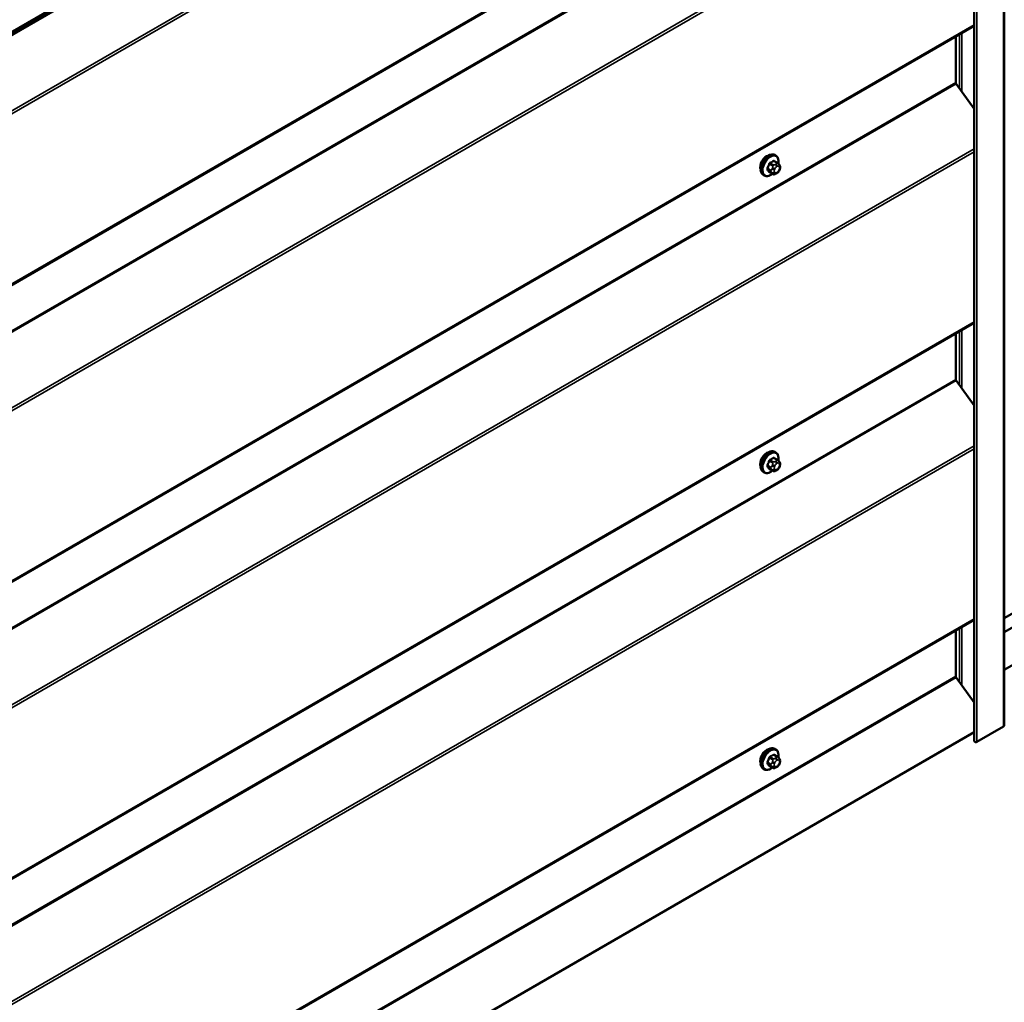
# Model space of a CAD drawing. Units: inches. Extents: x 0.6 to 33.4, y 0.5 to 21.4.
# Drawn here: x 25.5 to 27.6, y 12.4 to 14.6 of the extents above; entities that cross this region are included whole.
import ezdxf

# ---------------------------------------------------------------- set-up
doc = ezdxf.new("R2010")
doc.units = ezdxf.units.IN
doc.header["$LTSCALE"] = 2
doc.header["$MEASUREMENT"] = 0
doc.layers.add('Visible (ANSI)', color=7, linetype='Continuous', lineweight=50)
doc.layers.add('Visible Narrow (ANSI)', color=7, linetype='Continuous', lineweight=35)

msp = doc.modelspace()

# ---------------------------------------------------------------- linework, layer by layer
at = {"layer": 'Visible (ANSI)'}
for p, q in [((27.64209, 17.93998), (27.64209, 13.04101)), ((27.57686, 15.83554), (27.57686, 13.00672)), ((27.53979, 15.7248), (23.29715, 13.27531)), ((27.64209, 13.24254), (31.7041, 15.58774)), ((27.64209, 13.27316), (31.65107, 15.58774)), ((27.64209, 13.16089), (31.7041, 15.50609)), ((23.379, 12.77492), (27.57686, 15.19856)), ((23.379, 12.13193), (27.57686, 14.55557)), ((27.53684, 14.53246), (27.53684, 14.43312)), ((27.5378, 14.43042), (27.57686, 14.37629)), ((27.14707, 14.27493), (27.14494, 14.27615)), ((27.15057, 14.25896), (27.14376, 14.2629)), ((27.15436, 14.25519), (27.15517, 14.25404)), ((27.12207, 14.23163), (27.11994, 14.23285)), ((27.14031, 14.23504), (27.13349, 14.23897)), ((27.14947, 14.23685), (27.14785, 14.23591)), ((27.15563, 14.24546), (27.15482, 14.24337)), ((23.379, 11.48894), (27.57686, 13.91258)), ((27.53684, 13.88947), (27.53684, 13.79013)), ((27.5378, 13.78743), (27.57686, 13.7333)), ((27.14707, 13.63194), (27.14494, 13.63316)), ((27.15057, 13.61597), (27.14376, 13.6199)), ((27.15436, 13.6122), (27.15517, 13.61104)), ((27.12207, 13.58863), (27.11994, 13.58986)), ((27.14031, 13.59204), (27.13349, 13.59598)), ((27.14947, 13.59386), (27.14785, 13.59292)), ((27.15563, 13.60247), (27.15482, 13.60038)), ((23.379, 10.84595), (27.57686, 13.26959)), ((27.53684, 13.24648), (27.53684, 13.14714)), ((27.5378, 13.14444), (27.57686, 13.09031)), ((27.64022, 13.03839), (27.58287, 13.00528)), ((23.36683, 10.59563), (27.57686, 13.0263)), ((27.15057, 12.97298), (27.14376, 12.97691)), ((27.14707, 12.98894), (27.14494, 12.99017)), ((27.15436, 12.96921), (27.15517, 12.96805)), ((27.14031, 12.94905), (27.13349, 12.95299)), ((27.14947, 12.95087), (27.14785, 12.94993)), ((27.15563, 12.95948), (27.15482, 12.95739)), ((27.12207, 12.94564), (27.11994, 12.94687))]:
    msp.add_line(p, q, dxfattribs=at)
for centre, major_axis, start_param, end_param in [((27.5391, 14.43181), (0.0016, -0.00277), 3.9269908, 4.8869219), ((27.12661, 14.25787), (0.00943, 0.01632), 0.4159912, 2.7256015), ((27.5391, 13.78882), (0.0016, -0.00277), 3.9269908, 4.8869219), ((27.12661, 13.61488), (0.00943, 0.01632), 0.4159912, 2.7256015), ((27.5391, 13.14583), (0.0016, -0.00277), 3.9269908, 4.8869219), ((27.63569, 13.04101), (0.0064, 0), 5.4977871, 6.2831853), ((27.58038, 13.00672), (-0.00352, 0), 0, 2.3561945), ((27.12661, 12.97189), (0.00943, 0.01632), 0.4159912, 2.7256015)]:
    msp.add_ellipse(centre, major_axis=major_axis, ratio=0.5773503, start_param=start_param, end_param=end_param, dxfattribs=at)
for points, knots in [([(27.11994, 14.23285), (27.1186, 14.23362), (27.11746, 14.23473), (27.11561, 14.23748), (27.11495, 14.23917), (27.11416, 14.24305), (27.11408, 14.24528), (27.11454, 14.24997), (27.11509, 14.25245), (27.11676, 14.25736), (27.11787, 14.2598), (27.12053, 14.26442), (27.12208, 14.2666), (27.12548, 14.27049), (27.12733, 14.2722), (27.13119, 14.27499), (27.13319, 14.27605), (27.13715, 14.27737), (27.13912, 14.27763), (27.14239, 14.27727), (27.14374, 14.27685), (27.14494, 14.27615)], [3.9269908, 3.9269908, 3.9269908, 3.9269908, 4.2046128, 4.2046128, 4.5036441, 4.5036441, 4.8315412, 4.8315412, 5.1651532, 5.1651532, 5.4966606, 5.4966606, 5.8271051, 5.8271051, 6.1585924, 6.1585924, 6.4921873, 6.4921873, 6.8200709, 6.8200709, 7.0685835, 7.0685835, 7.0685835, 7.0685835]), ([(27.14707, 14.27493), (27.14841, 14.27415), (27.14955, 14.27305), (27.1514, 14.27029), (27.15206, 14.26861), (27.15285, 14.26473), (27.15293, 14.2625), (27.15262, 14.25934), (27.1525, 14.25849), (27.15234, 14.25764)], [0.7853982, 0.7853982, 0.7853982, 0.7853982, 1.0630201, 1.0630201, 1.3620515, 1.3620515, 1.6899486, 1.6899486, 1.8071662, 1.8071662, 1.8071662, 1.8071662]), ([(27.15057, 14.25896), (27.1508, 14.25883), (27.15102, 14.25869), (27.15144, 14.25841), (27.15163, 14.25826), (27.15196, 14.25799), (27.1521, 14.25787), (27.15241, 14.25758), (27.15258, 14.25741), (27.15285, 14.25712), (27.15296, 14.25699), (27.15327, 14.25664), (27.15345, 14.25642), (27.15389, 14.25585), (27.15414, 14.25551), (27.15436, 14.25519)], [0, 0, 0, 0, 0.02253627, 0.02253627, 0.04087028, 0.04087028, 0.05538828, 0.05538828, 0.07330019, 0.07330019, 0.08915654, 0.08915654, 0.1176097, 0.1176097, 0.16280179, 0.16280179, 0.16280179, 0.16280179]), ([(27.15517, 14.25404), (27.1554, 14.25371), (27.15564, 14.25336), (27.15604, 14.25272), (27.1562, 14.25244), (27.15646, 14.25195), (27.15655, 14.25176), (27.15669, 14.2514), (27.15674, 14.25124), (27.15687, 14.25074), (27.1569, 14.25039), (27.15688, 14.24969), (27.15683, 14.24934), (27.15663, 14.24839), (27.15645, 14.24779), (27.15606, 14.24661), (27.15585, 14.24603), (27.15563, 14.24546)], [0, 0, 0, 0, 0.0466736, 0.0466736, 0.08169785, 0.08169785, 0.10019633, 0.10019633, 0.11345958, 0.11345958, 0.14022733, 0.14022733, 0.16668756, 0.16668756, 0.2146195, 0.2146195, 0.26185627, 0.26185627, 0.26185627, 0.26185627]), ([(27.13947, 14.23552), (27.1389, 14.23505), (27.13833, 14.2346), (27.13582, 14.23279), (27.13382, 14.23172), (27.12986, 14.23041), (27.12789, 14.23014), (27.12462, 14.2305), (27.12327, 14.23093), (27.12207, 14.23163)], [2.9175713, 2.9175713, 2.9175713, 2.9175713, 3.0169997, 3.0169997, 3.3505946, 3.3505946, 3.6784783, 3.6784783, 3.9269908, 3.9269908, 3.9269908, 3.9269908]), ([(27.14785, 14.23591), (27.14708, 14.23547), (27.14628, 14.23503), (27.14513, 14.23453), (27.14484, 14.23442), (27.14431, 14.23425), (27.14407, 14.23419), (27.14351, 14.2341), (27.14317, 14.23409), (27.14254, 14.23415), (27.14223, 14.23422), (27.14154, 14.23442), (27.14116, 14.23458), (27.14063, 14.23485), (27.14046, 14.23494), (27.14031, 14.23504)], [0, 0, 0, 0, 0.07975721, 0.07975721, 0.10437466, 0.10437466, 0.12296051, 0.12296051, 0.14788663, 0.14788663, 0.17263521, 0.17263521, 0.20631935, 0.20631935, 0.22235234, 0.22235234, 0.22235234, 0.22235234]), ([(27.15482, 14.24337), (27.15437, 14.24221), (27.1539, 14.24107), (27.15309, 14.23975), (27.15292, 14.2395), (27.15262, 14.23914), (27.15251, 14.23901), (27.15222, 14.23872), (27.15204, 14.23857), (27.15164, 14.23825), (27.15142, 14.23808), (27.15063, 14.23754), (27.15006, 14.23719), (27.14947, 14.23685)], [0, 0, 0, 0, 0.09701132, 0.09701132, 0.11992605, 0.11992605, 0.13282142, 0.13282142, 0.1519633, 0.1519633, 0.17726961, 0.17726961, 0.23848092, 0.23848092, 0.23848092, 0.23848092]), ([(27.11994, 13.58986), (27.1186, 13.59063), (27.11746, 13.59174), (27.11561, 13.59449), (27.11495, 13.59618), (27.11416, 13.60006), (27.11408, 13.60229), (27.11454, 13.60698), (27.11509, 13.60946), (27.11676, 13.61437), (27.11787, 13.61681), (27.12053, 13.62143), (27.12208, 13.62361), (27.12548, 13.6275), (27.12733, 13.62921), (27.13119, 13.63199), (27.13319, 13.63306), (27.13715, 13.63438), (27.13912, 13.63464), (27.14239, 13.63428), (27.14374, 13.63385), (27.14494, 13.63316)], [3.9269908, 3.9269908, 3.9269908, 3.9269908, 4.2046128, 4.2046128, 4.5036441, 4.5036441, 4.8315412, 4.8315412, 5.1651532, 5.1651532, 5.4966606, 5.4966606, 5.8271051, 5.8271051, 6.1585924, 6.1585924, 6.4921873, 6.4921873, 6.8200709, 6.8200709, 7.0685835, 7.0685835, 7.0685835, 7.0685835]), ([(27.14707, 13.63194), (27.14841, 13.63116), (27.14955, 13.63006), (27.1514, 13.6273), (27.15206, 13.62561), (27.15285, 13.62174), (27.15293, 13.61951), (27.15262, 13.61635), (27.1525, 13.6155), (27.15234, 13.61465)], [0.7853982, 0.7853982, 0.7853982, 0.7853982, 1.0630201, 1.0630201, 1.3620515, 1.3620515, 1.6899486, 1.6899486, 1.8071662, 1.8071662, 1.8071662, 1.8071662]), ([(27.15057, 13.61597), (27.1508, 13.61584), (27.15102, 13.6157), (27.15144, 13.61541), (27.15163, 13.61527), (27.15196, 13.615), (27.1521, 13.61488), (27.15241, 13.61459), (27.15258, 13.61442), (27.15285, 13.61413), (27.15296, 13.614), (27.15327, 13.61364), (27.15345, 13.61342), (27.15389, 13.61286), (27.15414, 13.61252), (27.15436, 13.6122)], [0, 0, 0, 0, 0.02253627, 0.02253627, 0.04087028, 0.04087028, 0.05538828, 0.05538828, 0.07330019, 0.07330019, 0.08915654, 0.08915654, 0.1176097, 0.1176097, 0.16280179, 0.16280179, 0.16280179, 0.16280179]), ([(27.15517, 13.61104), (27.1554, 13.61072), (27.15564, 13.61037), (27.15604, 13.60973), (27.1562, 13.60945), (27.15646, 13.60896), (27.15655, 13.60877), (27.15669, 13.60841), (27.15674, 13.60825), (27.15687, 13.60775), (27.1569, 13.60739), (27.15688, 13.6067), (27.15683, 13.60635), (27.15663, 13.6054), (27.15645, 13.60479), (27.15606, 13.60362), (27.15585, 13.60304), (27.15563, 13.60247)], [0, 0, 0, 0, 0.0466736, 0.0466736, 0.08169785, 0.08169785, 0.10019633, 0.10019633, 0.11345958, 0.11345958, 0.14022733, 0.14022733, 0.16668756, 0.16668756, 0.2146195, 0.2146195, 0.26185627, 0.26185627, 0.26185627, 0.26185627]), ([(27.13947, 13.59253), (27.1389, 13.59206), (27.13833, 13.59161), (27.13582, 13.5898), (27.13382, 13.58873), (27.12986, 13.58742), (27.12789, 13.58715), (27.12462, 13.58751), (27.12327, 13.58794), (27.12207, 13.58863)], [2.9175713, 2.9175713, 2.9175713, 2.9175713, 3.0169997, 3.0169997, 3.3505946, 3.3505946, 3.6784783, 3.6784783, 3.9269908, 3.9269908, 3.9269908, 3.9269908]), ([(27.14785, 13.59292), (27.14708, 13.59248), (27.14628, 13.59204), (27.14513, 13.59154), (27.14484, 13.59143), (27.14431, 13.59126), (27.14407, 13.5912), (27.14351, 13.59111), (27.14317, 13.5911), (27.14254, 13.59116), (27.14223, 13.59123), (27.14154, 13.59143), (27.14116, 13.59159), (27.14063, 13.59186), (27.14046, 13.59195), (27.14031, 13.59204)], [0, 0, 0, 0, 0.07975721, 0.07975721, 0.10437466, 0.10437466, 0.12296051, 0.12296051, 0.14788663, 0.14788663, 0.17263521, 0.17263521, 0.20631935, 0.20631935, 0.22235234, 0.22235234, 0.22235234, 0.22235234]), ([(27.15482, 13.60038), (27.15437, 13.59921), (27.1539, 13.59808), (27.15309, 13.59676), (27.15292, 13.59651), (27.15262, 13.59615), (27.15251, 13.59602), (27.15222, 13.59573), (27.15204, 13.59558), (27.15164, 13.59525), (27.15142, 13.59509), (27.15063, 13.59455), (27.15006, 13.5942), (27.14947, 13.59386)], [0, 0, 0, 0, 0.09701132, 0.09701132, 0.11992605, 0.11992605, 0.13282142, 0.13282142, 0.1519633, 0.1519633, 0.17726961, 0.17726961, 0.23848092, 0.23848092, 0.23848092, 0.23848092]), ([(27.11994, 12.94687), (27.1186, 12.94764), (27.11746, 12.94874), (27.11561, 12.9515), (27.11495, 12.95319), (27.11416, 12.95707), (27.11408, 12.95929), (27.11454, 12.96399), (27.11509, 12.96647), (27.11676, 12.97138), (27.11787, 12.97382), (27.12053, 12.97844), (27.12208, 12.98062), (27.12548, 12.98451), (27.12733, 12.98622), (27.13119, 12.989), (27.13319, 12.99007), (27.13715, 12.99139), (27.13912, 12.99165), (27.14239, 12.99129), (27.14374, 12.99086), (27.14494, 12.99017)], [3.9269908, 3.9269908, 3.9269908, 3.9269908, 4.2046128, 4.2046128, 4.5036441, 4.5036441, 4.8315412, 4.8315412, 5.1651532, 5.1651532, 5.4966606, 5.4966606, 5.8271051, 5.8271051, 6.1585924, 6.1585924, 6.4921873, 6.4921873, 6.8200709, 6.8200709, 7.0685835, 7.0685835, 7.0685835, 7.0685835]), ([(27.14707, 12.98894), (27.14841, 12.98817), (27.14955, 12.98707), (27.1514, 12.98431), (27.15206, 12.98262), (27.15285, 12.97875), (27.15293, 12.97652), (27.15262, 12.97336), (27.1525, 12.97251), (27.15234, 12.97166)], [0.7853982, 0.7853982, 0.7853982, 0.7853982, 1.0630201, 1.0630201, 1.3620515, 1.3620515, 1.6899486, 1.6899486, 1.8071662, 1.8071662, 1.8071662, 1.8071662]), ([(27.15057, 12.97298), (27.1508, 12.97285), (27.15102, 12.97271), (27.15144, 12.97242), (27.15163, 12.97228), (27.15196, 12.97201), (27.1521, 12.97188), (27.15241, 12.9716), (27.15258, 12.97143), (27.15285, 12.97114), (27.15296, 12.97101), (27.15327, 12.97065), (27.15345, 12.97043), (27.15389, 12.96987), (27.15414, 12.96953), (27.15436, 12.96921)], [0, 0, 0, 0, 0.02253627, 0.02253627, 0.04087028, 0.04087028, 0.05538828, 0.05538828, 0.07330019, 0.07330019, 0.08915654, 0.08915654, 0.1176097, 0.1176097, 0.16280179, 0.16280179, 0.16280179, 0.16280179]), ([(27.13947, 12.94954), (27.1389, 12.94907), (27.13833, 12.94862), (27.13582, 12.94681), (27.13382, 12.94574), (27.12986, 12.94442), (27.12789, 12.94416), (27.12462, 12.94452), (27.12327, 12.94495), (27.12207, 12.94564)], [2.9175713, 2.9175713, 2.9175713, 2.9175713, 3.0169997, 3.0169997, 3.3505946, 3.3505946, 3.6784783, 3.6784783, 3.9269908, 3.9269908, 3.9269908, 3.9269908]), ([(27.14785, 12.94993), (27.14708, 12.94949), (27.14628, 12.94905), (27.14513, 12.94855), (27.14484, 12.94844), (27.14431, 12.94827), (27.14407, 12.94821), (27.14351, 12.94812), (27.14317, 12.94811), (27.14254, 12.94817), (27.14223, 12.94823), (27.14154, 12.94844), (27.14116, 12.9486), (27.14063, 12.94887), (27.14046, 12.94896), (27.14031, 12.94905)], [0, 0, 0, 0, 0.07975721, 0.07975721, 0.10437466, 0.10437466, 0.12296051, 0.12296051, 0.14788663, 0.14788663, 0.17263521, 0.17263521, 0.20631935, 0.20631935, 0.22235234, 0.22235234, 0.22235234, 0.22235234]), ([(27.15482, 12.95739), (27.15437, 12.95622), (27.1539, 12.95509), (27.15309, 12.95377), (27.15292, 12.95352), (27.15262, 12.95315), (27.15251, 12.95303), (27.15222, 12.95274), (27.15204, 12.95259), (27.15164, 12.95226), (27.15142, 12.9521), (27.15063, 12.95156), (27.15006, 12.95121), (27.14947, 12.95087)], [0, 0, 0, 0, 0.09701132, 0.09701132, 0.11992605, 0.11992605, 0.13282142, 0.13282142, 0.1519633, 0.1519633, 0.17726961, 0.17726961, 0.23848092, 0.23848092, 0.23848092, 0.23848092]), ([(27.15517, 12.96805), (27.1554, 12.96773), (27.15564, 12.96738), (27.15604, 12.96674), (27.1562, 12.96646), (27.15646, 12.96596), (27.15655, 12.96578), (27.15669, 12.96542), (27.15674, 12.96526), (27.15687, 12.96476), (27.1569, 12.9644), (27.15688, 12.96371), (27.15683, 12.96336), (27.15663, 12.96241), (27.15645, 12.9618), (27.15606, 12.96062), (27.15585, 12.96005), (27.15563, 12.95948)], [0, 0, 0, 0, 0.0466736, 0.0466736, 0.08169785, 0.08169785, 0.10019633, 0.10019633, 0.11345958, 0.11345958, 0.14022733, 0.14022733, 0.16668756, 0.16668756, 0.2146195, 0.2146195, 0.26185627, 0.26185627, 0.26185627, 0.26185627])]:
    msp.add_open_spline(points, degree=3, knots=knots, dxfattribs=at)
at = {"layer": 'Visible Narrow (ANSI)'}
for p, q in [((27.64022, 13.03839), (27.64022, 17.93737)), ((27.58287, 13.00528), (27.58287, 17.90426)), ((27.53684, 15.7191), (23.2942, 13.26961)), ((27.5378, 15.71641), (23.29516, 13.26692)), ((27.57686, 15.57555), (23.37839, 13.15157)), ((27.57686, 15.56905), (23.38032, 13.14617)), ((27.57686, 15.20073), (23.38032, 12.77785)), ((27.53684, 15.07611), (23.2942, 12.62662)), ((27.5378, 15.07341), (23.29516, 12.62392)), ((27.57686, 14.93256), (23.37839, 12.50858)), ((27.57686, 14.92605), (23.38032, 12.50318)), ((27.57686, 14.55773), (23.38032, 12.13486)), ((27.54525, 14.53732), (27.54525, 14.4201)), ((27.54978, 14.53993), (27.54978, 14.41383)), ((27.53684, 14.43312), (23.2942, 11.98363)), ((27.5378, 14.43042), (23.29516, 11.98093)), ((27.57686, 14.28957), (23.37839, 11.86559)), ((27.57686, 14.28306), (23.38032, 11.86019)), ((27.1332, 14.25624), (27.13997, 14.25233)), ((27.14181, 14.25462), (27.13504, 14.25853)), ((27.1423, 14.26272), (27.14907, 14.25881)), ((27.14747, 14.25648), (27.14585, 14.25554)), ((27.14867, 14.25064), (27.1503, 14.25158)), ((27.15392, 14.25126), (27.15473, 14.2501)), ((27.13634, 14.24297), (27.12957, 14.24688)), ((27.12957, 14.24443), (27.13634, 14.24052)), ((27.13997, 14.23535), (27.1332, 14.23926)), ((27.13978, 14.24799), (27.13896, 14.2459)), ((27.13896, 14.23781), (27.13978, 14.23665)), ((27.14424, 14.24405), (27.14505, 14.24614)), ((27.14505, 14.23807), (27.14424, 14.23922)), ((27.1503, 14.23868), (27.14867, 14.23774)), ((27.15473, 14.24528), (27.15392, 14.24318)), ((27.57686, 13.91474), (23.38032, 11.49187)), ((27.54525, 13.89433), (27.54525, 13.77711)), ((27.54978, 13.89694), (27.54978, 13.77084)), ((27.53684, 13.79013), (23.2942, 11.34064)), ((27.5378, 13.78743), (23.29516, 11.33794)), ((27.57686, 13.64658), (23.37839, 11.22259)), ((27.57686, 13.64007), (23.38032, 11.2172)), ((27.1332, 13.61325), (27.13997, 13.60934)), ((27.14181, 13.61163), (27.13504, 13.61553)), ((27.1423, 13.61973), (27.14907, 13.61582)), ((27.14747, 13.61349), (27.14585, 13.61255)), ((27.13634, 13.59998), (27.12957, 13.60388)), ((27.12957, 13.60144), (27.13634, 13.59753)), ((27.13997, 13.59236), (27.1332, 13.59627)), ((27.13978, 13.605), (27.13896, 13.60291)), ((27.13896, 13.59482), (27.13978, 13.59366)), ((27.14424, 13.60106), (27.14505, 13.60315)), ((27.14505, 13.59508), (27.14424, 13.59623)), ((27.14867, 13.60765), (27.1503, 13.60859)), ((27.1503, 13.59569), (27.14867, 13.59475)), ((27.15392, 13.60827), (27.15473, 13.60711)), ((27.15473, 13.60229), (27.15392, 13.60019)), ((27.57686, 13.27175), (23.38032, 10.84888)), ((27.54525, 13.25134), (27.54525, 13.13412)), ((27.54978, 13.25395), (27.54978, 13.12784)), ((27.53684, 13.14714), (23.2942, 10.69765)), ((27.5378, 13.14444), (23.29516, 10.69495)), ((27.1332, 12.97026), (27.13997, 12.96635)), ((27.14181, 12.96863), (27.13504, 12.97254)), ((27.1423, 12.97674), (27.14907, 12.97283)), ((27.14747, 12.9705), (27.14585, 12.96956)), ((27.13634, 12.95698), (27.12957, 12.96089)), ((27.12957, 12.95844), (27.13634, 12.95454)), ((27.13997, 12.94937), (27.1332, 12.95327)), ((27.13978, 12.96201), (27.13896, 12.95992)), ((27.13896, 12.95183), (27.13978, 12.95067)), ((27.14424, 12.95807), (27.14505, 12.96016)), ((27.14505, 12.95208), (27.14424, 12.95324)), ((27.14867, 12.96466), (27.1503, 12.9656)), ((27.1503, 12.9527), (27.14867, 12.95176)), ((27.15392, 12.96528), (27.15473, 12.96412)), ((27.15473, 12.95929), (27.15392, 12.9572))]:
    msp.add_line(p, q, dxfattribs=at)
for centre, major_axis, ratio, start_param, end_param in [((27.13244, 14.2545), (-0.0125, -0.02165), 0.5773503, 3.1415927, 6.2831853), ((27.13457, 14.25328), (-0.0125, -0.02165), 0.5773503, 3.1415927, 6.2831853), ((27.13589, 14.25251), (-0.01186, -0.02054), 0.5773503, 2.1358827, 7.2774852), ((27.08428, 14.27851), (-0.00579, -0.06487), 0.7886751, 1.1421173, 1.2977165), ((27.08477, 14.27847), (0.00588, 0.06585), 0.7886751, 4.28371, 4.4393091), ((27.13259, 14.25629), (-0.000953, 0.000302), 0.1658133, 4.0684645, 5.446563), ((27.09206, 14.28819), (-0.06513, 0), 0.5773503, 2.2783949, 2.4339941), ((27.13504, 14.25934), (0.000443, -0.000897), 0.5307316, 4.1556766, 5.5337751), ((27.09206, 14.28753), (0.06611, 0), 0.5773503, 5.4199876, 5.5755867), ((27.14181, 14.25217), (0.0015, 0.0026), 0.5773503, 0.7853982, 1.8325957), ((27.1423, 14.26354), (-0.000559, 0.000829), 0.6204762, 0.9360492, 2.3141477), ((27.14475, 14.26332), (-0.000795, -0.000607), 0.7414172, 5.2254585, 6.1180828), ((27.09984, 14.2875), (-0.05076, 0.04081), 0.2113249, 3.8121464, 3.8513065), ((27.14867, 14.24582), (0.00296, 0.00512), 0.5773503, 0.7853982, 1.8325957), ((27.14585, 14.25228), (0.002, -0.00346), 0.5773503, 0.7853982, 2.3561945), ((27.14747, 14.25321), (-0.002, 0.00346), 0.5773503, 3.9269908, 5.4977871), ((27.14907, 14.25636), (0.0015, 0.0026), 0.5773503, 0, 0.7853982), ((27.1503, 14.24676), (0.00296, 0.00512), 0.5773503, 6.0213859, 7.0685835), ((27.15109, 14.25289), (0.00327, 0.0023), 0.7886751, 5.0632684, 6.2831853), ((27.1519, 14.25174), (0.00327, 0.0023), 0.7886751, 5.0632684, 6.2831853), ((27.15111, 14.2456), (0.00296, 0.00512), 0.5773503, 4.9741884, 6.0213859), ((27.12895, 14.24693), (0.000907, -0.000421), 0.2555579, 0.9540482, 2.3321467), ((27.12895, 14.24366), (0.000795, 0.000607), 0.7414172, 0.3203717, 1.6984702), ((27.08428, 14.26813), (0.05076, -0.04081), 0.2113249, 0.5541147, 0.7097139), ((27.08477, 14.26875), (-0.05153, 0.04142), 0.2113249, 3.6957074, 3.8513065), ((27.13259, 14.2385), (0.000845, 0.000535), 0.8311618, 0.3898609, 1.7679594), ((27.13817, 14.2428), (-0.0015, -0.0026), 0.5773503, 4.9741884, 6.0213859), ((27.14141, 14.24568), (0.00373, -0.00145), 0.2113249, 4.0804747, 5.651271), ((27.14141, 14.24085), (-0.00327, -0.0023), 0.7886751, 0.3508794, 1.9216757), ((27.14223, 14.24777), (-0.00373, 0.00145), 0.2113249, 0.938882, 2.5096783), ((27.14223, 14.2397), (-0.00327, -0.0023), 0.7886751, 0.3508794, 1.9216757), ((27.14181, 14.23763), (-0.0015, -0.0026), 0.5773503, 6.0213859, 6.2831853), ((27.14786, 14.24372), (-0.00296, -0.00512), 0.5773503, 4.9741884, 6.0213859), ((27.14867, 14.24257), (-0.00296, -0.00512), 0.5773503, 6.0213859, 7.0685835), ((27.14585, 14.23938), (0.002, -0.00346), 0.5773503, 0, 0.7853982), ((27.14747, 14.24031), (0.002, -0.00346), 0.5773503, 0, 0.7853982), ((27.1503, 14.24351), (-0.00296, -0.00512), 0.5773503, 0.7853982, 1.8325957), ((27.15109, 14.24482), (0.00373, -0.00145), 0.2113249, 5.651271, 6.2831853), ((27.1519, 14.24691), (0.00373, -0.00145), 0.2113249, 5.651271, 6.2831853), ((27.13244, 13.61151), (-0.0125, -0.02165), 0.5773503, 3.1415927, 6.2831853), ((27.13457, 13.61029), (-0.0125, -0.02165), 0.5773503, 3.1415927, 6.2831853), ((27.13589, 13.60952), (-0.01186, -0.02054), 0.5773503, 2.1358827, 7.2774852), ((27.08428, 13.63552), (-0.00579, -0.06487), 0.7886751, 1.1421173, 1.2977165), ((27.08477, 13.63548), (0.00588, 0.06585), 0.7886751, 4.28371, 4.4393091), ((27.13259, 13.6133), (-0.000953, 0.000302), 0.1658133, 4.0684645, 5.446563), ((27.09206, 13.6452), (-0.06513, 0), 0.5773503, 2.2783949, 2.4339941), ((27.13504, 13.61635), (0.000443, -0.000897), 0.5307316, 4.1556766, 5.5337751), ((27.09206, 13.64454), (0.06611, 0), 0.5773503, 5.4199876, 5.5755867), ((27.14181, 13.60918), (0.0015, 0.0026), 0.5773503, 0.7853982, 1.8325957), ((27.1423, 13.62055), (-0.000559, 0.000829), 0.6204762, 0.9360492, 2.3141477), ((27.14475, 13.62033), (-0.000795, -0.000607), 0.7414172, 5.2254585, 6.1180828), ((27.09984, 13.64451), (-0.05076, 0.04081), 0.2113249, 3.8121464, 3.8513065), ((27.14585, 13.60929), (0.002, -0.00346), 0.5773503, 0.7853982, 2.3561945), ((27.14747, 13.61022), (-0.002, 0.00346), 0.5773503, 3.9269908, 5.4977871), ((27.14907, 13.61337), (0.0015, 0.0026), 0.5773503, 0, 0.7853982), ((27.1503, 13.60376), (0.00296, 0.00512), 0.5773503, 6.0213859, 7.0685835), ((27.15109, 13.6099), (0.00327, 0.0023), 0.7886751, 5.0632684, 6.2831853), ((27.1519, 13.60874), (0.00327, 0.0023), 0.7886751, 5.0632684, 6.2831853), ((27.12895, 13.60394), (0.000907, -0.000421), 0.2555579, 0.9540482, 2.3321467), ((27.12895, 13.60067), (0.000795, 0.000607), 0.7414172, 0.3203717, 1.6984702), ((27.08428, 13.62514), (0.05076, -0.04081), 0.2113249, 0.5541147, 0.7097139), ((27.08477, 13.62576), (-0.05153, 0.04142), 0.2113249, 3.6957074, 3.8513065), ((27.13259, 13.5955), (0.000845, 0.000535), 0.8311618, 0.3898609, 1.7679594), ((27.13817, 13.59981), (-0.0015, -0.0026), 0.5773503, 4.9741884, 6.0213859), ((27.14141, 13.60269), (0.00373, -0.00145), 0.2113249, 4.0804747, 5.651271), ((27.14141, 13.59786), (-0.00327, -0.0023), 0.7886751, 0.3508794, 1.9216757), ((27.14223, 13.60478), (-0.00373, 0.00145), 0.2113249, 0.938882, 2.5096783), ((27.14223, 13.59671), (-0.00327, -0.0023), 0.7886751, 0.3508794, 1.9216757), ((27.14181, 13.59464), (-0.0015, -0.0026), 0.5773503, 6.0213859, 6.2831853), ((27.14786, 13.60073), (-0.00296, -0.00512), 0.5773503, 4.9741884, 6.0213859), ((27.14867, 13.60283), (0.00296, 0.00512), 0.5773503, 0.7853982, 1.8325957), ((27.14867, 13.59958), (-0.00296, -0.00512), 0.5773503, 6.0213859, 7.0685835), ((27.14585, 13.59638), (0.002, -0.00346), 0.5773503, 0, 0.7853982), ((27.14747, 13.59732), (0.002, -0.00346), 0.5773503, 0, 0.7853982), ((27.1503, 13.60052), (-0.00296, -0.00512), 0.5773503, 0.7853982, 1.8325957), ((27.15109, 13.60183), (0.00373, -0.00145), 0.2113249, 5.651271, 6.2831853), ((27.15111, 13.60261), (0.00296, 0.00512), 0.5773503, 4.9741884, 6.0213859), ((27.1519, 13.60392), (0.00373, -0.00145), 0.2113249, 5.651271, 6.2831853), ((27.13244, 12.96852), (-0.0125, -0.02165), 0.5773503, 3.1415927, 6.2831853), ((27.13457, 12.96729), (-0.0125, -0.02165), 0.5773503, 3.1415927, 6.2831853), ((27.13589, 12.96653), (-0.01186, -0.02054), 0.5773503, 2.1358827, 7.2774852), ((27.08428, 12.99253), (-0.00579, -0.06487), 0.7886751, 1.1421173, 1.2977165), ((27.08477, 12.99248), (0.00588, 0.06585), 0.7886751, 4.28371, 4.4393091), ((27.13259, 12.97031), (-0.000953, 0.000302), 0.1658133, 4.0684645, 5.446563), ((27.09206, 13.00221), (-0.06513, 0), 0.5773503, 2.2783949, 2.4339941), ((27.13504, 12.97336), (0.000443, -0.000897), 0.5307316, 4.1556766, 5.5337751), ((27.09206, 13.00155), (0.06611, 0), 0.5773503, 5.4199876, 5.5755867), ((27.1423, 12.97756), (-0.000559, 0.000829), 0.6204762, 0.9360492, 2.3141477), ((27.14475, 12.97734), (-0.000795, -0.000607), 0.7414172, 5.2254585, 6.1180828), ((27.09984, 13.00152), (-0.05076, 0.04081), 0.2113249, 3.8121464, 3.8513065), ((27.14585, 12.96629), (0.002, -0.00346), 0.5773503, 0.7853982, 2.3561945), ((27.14747, 12.96723), (-0.002, 0.00346), 0.5773503, 3.9269908, 5.4977871), ((27.14907, 12.97038), (0.0015, 0.0026), 0.5773503, 0, 0.7853982), ((27.15109, 12.96691), (0.00327, 0.0023), 0.7886751, 5.0632684, 6.2831853), ((27.12895, 12.96095), (0.000907, -0.000421), 0.2555579, 0.9540482, 2.3321467), ((27.12895, 12.95768), (0.000795, 0.000607), 0.7414172, 0.3203717, 1.6984702), ((27.08428, 12.98215), (0.05076, -0.04081), 0.2113249, 0.5541147, 0.7097139), ((27.08477, 12.98277), (-0.05153, 0.04142), 0.2113249, 3.6957074, 3.8513065), ((27.13259, 12.95251), (0.000845, 0.000535), 0.8311618, 0.3898609, 1.7679594), ((27.13817, 12.95682), (-0.0015, -0.0026), 0.5773503, 4.9741884, 6.0213859), ((27.14141, 12.9597), (0.00373, -0.00145), 0.2113249, 4.0804747, 5.651271), ((27.14141, 12.95487), (-0.00327, -0.0023), 0.7886751, 0.3508794, 1.9216757), ((27.14223, 12.96179), (-0.00373, 0.00145), 0.2113249, 0.938882, 2.5096783), ((27.14223, 12.95372), (-0.00327, -0.0023), 0.7886751, 0.3508794, 1.9216757), ((27.14181, 12.96619), (0.0015, 0.0026), 0.5773503, 0.7853982, 1.8325957), ((27.14181, 12.95165), (-0.0015, -0.0026), 0.5773503, 6.0213859, 6.2831853), ((27.14786, 12.95774), (-0.00296, -0.00512), 0.5773503, 4.9741884, 6.0213859), ((27.14867, 12.95984), (0.00296, 0.00512), 0.5773503, 0.7853982, 1.8325957), ((27.14867, 12.95659), (-0.00296, -0.00512), 0.5773503, 6.0213859, 7.0685835), ((27.14585, 12.95339), (0.002, -0.00346), 0.5773503, 0, 0.7853982), ((27.14747, 12.95433), (0.002, -0.00346), 0.5773503, 0, 0.7853982), ((27.1503, 12.96077), (0.00296, 0.00512), 0.5773503, 6.0213859, 7.0685835), ((27.1503, 12.95752), (-0.00296, -0.00512), 0.5773503, 0.7853982, 1.8325957), ((27.15109, 12.95883), (0.00373, -0.00145), 0.2113249, 5.651271, 6.2831853), ((27.1519, 12.96575), (0.00327, 0.0023), 0.7886751, 5.0632684, 6.2831853), ((27.15111, 12.95962), (0.00296, 0.00512), 0.5773503, 4.9741884, 6.0213859), ((27.1519, 12.96093), (0.00373, -0.00145), 0.2113249, 5.651271, 6.2831853)]:
    msp.add_ellipse(centre, major_axis=major_axis, ratio=ratio, start_param=start_param, end_param=end_param, dxfattribs=at)
for points, knots in [([(27.1344, 14.25962), (27.13427, 14.25955), (27.13414, 14.25948), (27.13361, 14.25913), (27.13324, 14.25878), (27.13266, 14.25805), (27.13244, 14.2577), (27.13216, 14.2571), (27.13206, 14.25686), (27.13198, 14.25661)], [-0.10594378, -0.10594378, -0.10594378, -0.10594378, -0.09268701, -0.09268701, -0.05149278, -0.05149278, -0.01980492, -0.01980492, 0, 0, 0, 0]), ([(27.1332, 14.25624), (27.13325, 14.25643), (27.13332, 14.25661), (27.13354, 14.25708), (27.1337, 14.25734), (27.13414, 14.2579), (27.13443, 14.25816), (27.13483, 14.25842), (27.13493, 14.25848), (27.13504, 14.25853)], [0, 0, 0, 0, 0.01980492, 0.01980492, 0.05149278, 0.05149278, 0.09268701, 0.09268701, 0.10594378, 0.10594378, 0.10594378, 0.10594378]), ([(27.14397, 14.26353), (27.1439, 14.26363), (27.14382, 14.26371), (27.14349, 14.26401), (27.14319, 14.26414), (27.1426, 14.26418), (27.14234, 14.26413), (27.14189, 14.26395), (27.14172, 14.26386), (27.14156, 14.26375)], [-0.10594378, -0.10594378, -0.10594378, -0.10594378, -0.09268701, -0.09268701, -0.05149278, -0.05149278, -0.01980492, -0.01980492, 0, 0, 0, 0]), ([(27.1423, 14.26272), (27.14243, 14.26281), (27.14255, 14.26288), (27.14288, 14.26302), (27.14308, 14.26305), (27.14345, 14.26303), (27.14361, 14.26298), (27.14376, 14.26289)], [0, 0, 0, 0, 0.019804916, 0.019804916, 0.051492782, 0.051492782, 0.079431459, 0.079431459, 0.079431459, 0.079431459]), ([(27.12841, 14.24739), (27.12834, 14.24724), (27.12827, 14.24709), (27.12805, 14.24646), (27.12797, 14.24599), (27.12798, 14.24522), (27.12804, 14.24491), (27.12821, 14.24446), (27.1283, 14.24431), (27.12841, 14.24417)], [-0.10594378, -0.10594378, -0.10594378, -0.10594378, -0.09268701, -0.09268701, -0.05149278, -0.05149278, -0.01980492, -0.01980492, 0, 0, 0, 0]), ([(27.12957, 14.24443), (27.12948, 14.24453), (27.12941, 14.24465), (27.12927, 14.24499), (27.12923, 14.24523), (27.12922, 14.24582), (27.12928, 14.24617), (27.12946, 14.24665), (27.12951, 14.24676), (27.12957, 14.24688)], [0, 0, 0, 0, 0.01980492, 0.01980492, 0.05149278, 0.05149278, 0.09268701, 0.09268701, 0.10594378, 0.10594378, 0.10594378, 0.10594378]), ([(27.13198, 14.23908), (27.13204, 14.239), (27.1321, 14.23893), (27.13237, 14.23866), (27.13265, 14.23854), (27.13324, 14.2385), (27.13352, 14.23854), (27.13387, 14.23865), (27.13393, 14.23867), (27.13398, 14.23869)], [-0.105943778, -0.105943778, -0.105943778, -0.105943778, -0.092687007, -0.092687007, -0.051492782, -0.051492782, -0.019804916, -0.019804916, -0.014154518, -0.014154518, -0.014154518, -0.014154518]), ([(27.13349, 14.23897), (27.13343, 14.239), (27.13338, 14.23905), (27.13328, 14.23914), (27.13324, 14.2392), (27.1332, 14.23926)], [0.079431459, 0.079431459, 0.079431459, 0.079431459, 0.092687007, 0.092687007, 0.105943778, 0.105943778, 0.105943778, 0.105943778]), ([(27.1344, 13.61663), (27.13427, 13.61656), (27.13414, 13.61649), (27.13361, 13.61614), (27.13324, 13.61579), (27.13266, 13.61506), (27.13244, 13.61471), (27.13216, 13.6141), (27.13206, 13.61386), (27.13198, 13.61362)], [-0.10594378, -0.10594378, -0.10594378, -0.10594378, -0.09268701, -0.09268701, -0.05149278, -0.05149278, -0.01980492, -0.01980492, 0, 0, 0, 0]), ([(27.1332, 13.61325), (27.13325, 13.61343), (27.13332, 13.61362), (27.13354, 13.61408), (27.1337, 13.61435), (27.13414, 13.61491), (27.13443, 13.61517), (27.13483, 13.61543), (27.13493, 13.61549), (27.13504, 13.61553)], [0, 0, 0, 0, 0.01980492, 0.01980492, 0.05149278, 0.05149278, 0.09268701, 0.09268701, 0.10594378, 0.10594378, 0.10594378, 0.10594378]), ([(27.14397, 13.62054), (27.1439, 13.62063), (27.14382, 13.62072), (27.14349, 13.62102), (27.14319, 13.62115), (27.1426, 13.62118), (27.14234, 13.62114), (27.14189, 13.62096), (27.14172, 13.62087), (27.14156, 13.62076)], [-0.10594378, -0.10594378, -0.10594378, -0.10594378, -0.09268701, -0.09268701, -0.05149278, -0.05149278, -0.01980492, -0.01980492, 0, 0, 0, 0]), ([(27.1423, 13.61973), (27.14243, 13.61982), (27.14255, 13.61989), (27.14288, 13.62003), (27.14308, 13.62006), (27.14345, 13.62004), (27.14361, 13.61999), (27.14376, 13.6199)], [0, 0, 0, 0, 0.019804916, 0.019804916, 0.051492782, 0.051492782, 0.079431459, 0.079431459, 0.079431459, 0.079431459]), ([(27.12841, 13.6044), (27.12834, 13.60425), (27.12827, 13.6041), (27.12805, 13.60347), (27.12797, 13.603), (27.12798, 13.60223), (27.12804, 13.60192), (27.12821, 13.60147), (27.1283, 13.60132), (27.12841, 13.60118)], [-0.10594378, -0.10594378, -0.10594378, -0.10594378, -0.09268701, -0.09268701, -0.05149278, -0.05149278, -0.01980492, -0.01980492, 0, 0, 0, 0]), ([(27.12957, 13.60144), (27.12948, 13.60154), (27.12941, 13.60166), (27.12927, 13.602), (27.12923, 13.60224), (27.12922, 13.60283), (27.12928, 13.60318), (27.12946, 13.60366), (27.12951, 13.60377), (27.12957, 13.60388)], [0, 0, 0, 0, 0.01980492, 0.01980492, 0.05149278, 0.05149278, 0.09268701, 0.09268701, 0.10594378, 0.10594378, 0.10594378, 0.10594378]), ([(27.13198, 13.59609), (27.13204, 13.59601), (27.1321, 13.59593), (27.13237, 13.59567), (27.13265, 13.59555), (27.13324, 13.59551), (27.13352, 13.59555), (27.13387, 13.59566), (27.13393, 13.59568), (27.13398, 13.5957)], [-0.105943778, -0.105943778, -0.105943778, -0.105943778, -0.092687007, -0.092687007, -0.051492782, -0.051492782, -0.019804916, -0.019804916, -0.014154518, -0.014154518, -0.014154518, -0.014154518]), ([(27.13349, 13.59598), (27.13343, 13.59601), (27.13338, 13.59606), (27.13328, 13.59615), (27.13324, 13.59621), (27.1332, 13.59627)], [0.079431459, 0.079431459, 0.079431459, 0.079431459, 0.092687007, 0.092687007, 0.105943778, 0.105943778, 0.105943778, 0.105943778]), ([(27.1344, 12.97363), (27.13427, 12.97357), (27.13414, 12.9735), (27.13361, 12.97315), (27.13324, 12.9728), (27.13266, 12.97207), (27.13244, 12.97172), (27.13216, 12.97111), (27.13206, 12.97087), (27.13198, 12.97063)], [-0.10594378, -0.10594378, -0.10594378, -0.10594378, -0.09268701, -0.09268701, -0.05149278, -0.05149278, -0.01980492, -0.01980492, 0, 0, 0, 0]), ([(27.1332, 12.97026), (27.13325, 12.97044), (27.13332, 12.97063), (27.13354, 12.97109), (27.1337, 12.97136), (27.13414, 12.97192), (27.13443, 12.97218), (27.13483, 12.97244), (27.13493, 12.9725), (27.13504, 12.97254)], [0, 0, 0, 0, 0.01980492, 0.01980492, 0.05149278, 0.05149278, 0.09268701, 0.09268701, 0.10594378, 0.10594378, 0.10594378, 0.10594378]), ([(27.14397, 12.97755), (27.1439, 12.97764), (27.14382, 12.97773), (27.14349, 12.97803), (27.14319, 12.97816), (27.1426, 12.97819), (27.14234, 12.97815), (27.14189, 12.97797), (27.14172, 12.97788), (27.14156, 12.97777)], [-0.10594378, -0.10594378, -0.10594378, -0.10594378, -0.09268701, -0.09268701, -0.05149278, -0.05149278, -0.01980492, -0.01980492, 0, 0, 0, 0]), ([(27.1423, 12.97674), (27.14243, 12.97683), (27.14255, 12.9769), (27.14288, 12.97704), (27.14308, 12.97707), (27.14345, 12.97705), (27.14361, 12.977), (27.14376, 12.97691)], [0, 0, 0, 0, 0.019804916, 0.019804916, 0.051492782, 0.051492782, 0.079431459, 0.079431459, 0.079431459, 0.079431459]), ([(27.12841, 12.96141), (27.12834, 12.96126), (27.12827, 12.9611), (27.12805, 12.96048), (27.12797, 12.96), (27.12798, 12.95924), (27.12804, 12.95893), (27.12821, 12.95848), (27.1283, 12.95833), (27.12841, 12.95819)], [-0.10594378, -0.10594378, -0.10594378, -0.10594378, -0.09268701, -0.09268701, -0.05149278, -0.05149278, -0.01980492, -0.01980492, 0, 0, 0, 0]), ([(27.12957, 12.95844), (27.12948, 12.95855), (27.12941, 12.95867), (27.12927, 12.95901), (27.12923, 12.95925), (27.12922, 12.95983), (27.12928, 12.96019), (27.12946, 12.96067), (27.12951, 12.96078), (27.12957, 12.96089)], [0, 0, 0, 0, 0.01980492, 0.01980492, 0.05149278, 0.05149278, 0.09268701, 0.09268701, 0.10594378, 0.10594378, 0.10594378, 0.10594378]), ([(27.13198, 12.9531), (27.13204, 12.95302), (27.1321, 12.95294), (27.13237, 12.95268), (27.13265, 12.95256), (27.13324, 12.95252), (27.13352, 12.95256), (27.13387, 12.95267), (27.13393, 12.95268), (27.13398, 12.9527)], [-0.105943778, -0.105943778, -0.105943778, -0.105943778, -0.092687007, -0.092687007, -0.051492782, -0.051492782, -0.019804916, -0.019804916, -0.014154518, -0.014154518, -0.014154518, -0.014154518]), ([(27.13349, 12.95299), (27.13343, 12.95302), (27.13338, 12.95306), (27.13328, 12.95316), (27.13324, 12.95321), (27.1332, 12.95327)], [0.079431459, 0.079431459, 0.079431459, 0.079431459, 0.092687007, 0.092687007, 0.105943778, 0.105943778, 0.105943778, 0.105943778])]:
    msp.add_open_spline(points, degree=3, knots=knots, dxfattribs=at)
for points in [[(27.13997, 14.25233), (27.14119, 14.25163), (27.13978, 14.24799)], [(27.14585, 14.25554), (27.14302, 14.25391), (27.14181, 14.25462)], [(27.14907, 14.25881), (27.15029, 14.25811), (27.14747, 14.25648)], [(27.13896, 14.2459), (27.13755, 14.24226), (27.13634, 14.24297)], [(27.13634, 14.24052), (27.13755, 14.23981), (27.13896, 14.23781)], [(27.13978, 14.23665), (27.14119, 14.23465), (27.13997, 14.23535)], [(27.13997, 13.60934), (27.14119, 13.60864), (27.13978, 13.605)], [(27.14585, 13.61255), (27.14302, 13.61092), (27.14181, 13.61163)], [(27.14907, 13.61582), (27.15029, 13.61512), (27.14747, 13.61349)], [(27.13896, 13.60291), (27.13755, 13.59927), (27.13634, 13.59998)], [(27.13634, 13.59753), (27.13755, 13.59682), (27.13896, 13.59482)], [(27.13978, 13.59366), (27.14119, 13.59165), (27.13997, 13.59236)], [(27.14585, 12.96956), (27.14302, 12.96793), (27.14181, 12.96863)], [(27.14907, 12.97283), (27.15029, 12.97213), (27.14747, 12.9705)], [(27.13896, 12.95992), (27.13755, 12.95628), (27.13634, 12.95698)], [(27.13634, 12.95454), (27.13755, 12.95383), (27.13896, 12.95183)], [(27.13997, 12.96635), (27.14119, 12.96565), (27.13978, 12.96201)], [(27.13978, 12.95067), (27.14119, 12.94866), (27.13997, 12.94937)]]:
    msp.add_open_spline(points, degree=2, dxfattribs=at)

doc.saveas('drawing.dxf')
